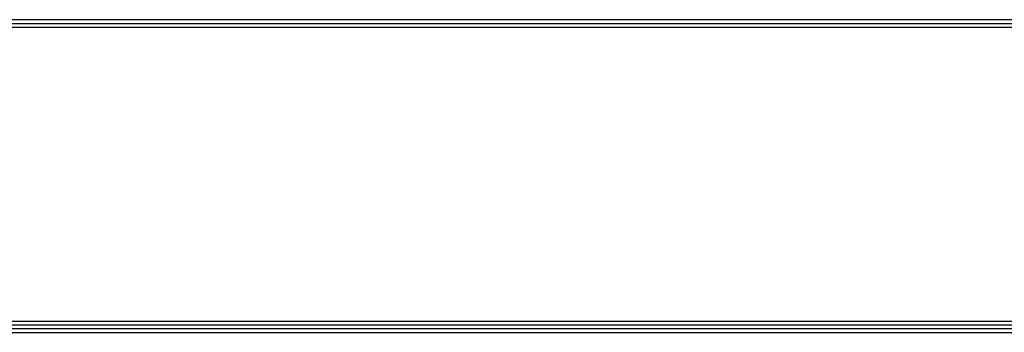
# Model space of a CAD drawing. Units: inches. Extents: x 0 to 8119, y 0 to 5791.
# Drawn here: x 1903 to 3208, y 206 to 620 of the extents above; entities that cross this region are included whole.
import ezdxf

# ---------------------------------------------------------------- set-up
doc = ezdxf.new("R2010")
doc.units = ezdxf.units.IN
doc.header["$MEASUREMENT"] = 0
doc.layers.add('LG-SHEET', color=7, linetype='Continuous')

msp = doc.modelspace()

# ---------------------------------------------------------------- linework, layer by layer
at = {"layer": 'LG-SHEET', "color": 1}
for p, q in [((246.7, 620.4), (7872.4, 620.4)), ((246.7, 620.4), (7872.4, 620.4)), ((246.7, 615.5), (7872.4, 615.5)), ((246.7, 610.6), (7872.4, 610.6)), ((236.9, 210.9), (7882.2, 210.9)), ((236.9, 210.9), (7882.2, 210.9)), ((241.8, 215.8), (7877.3, 215.8)), ((241.8, 215.8), (7877.3, 215.8)), ((246.7, 220.7), (7872.4, 220.7)), ((232, 206), (7887.1, 206)), ((232, 206), (7887.1, 206))]:
    msp.add_line(p, q, dxfattribs=at)

doc.saveas('drawing.dxf')
